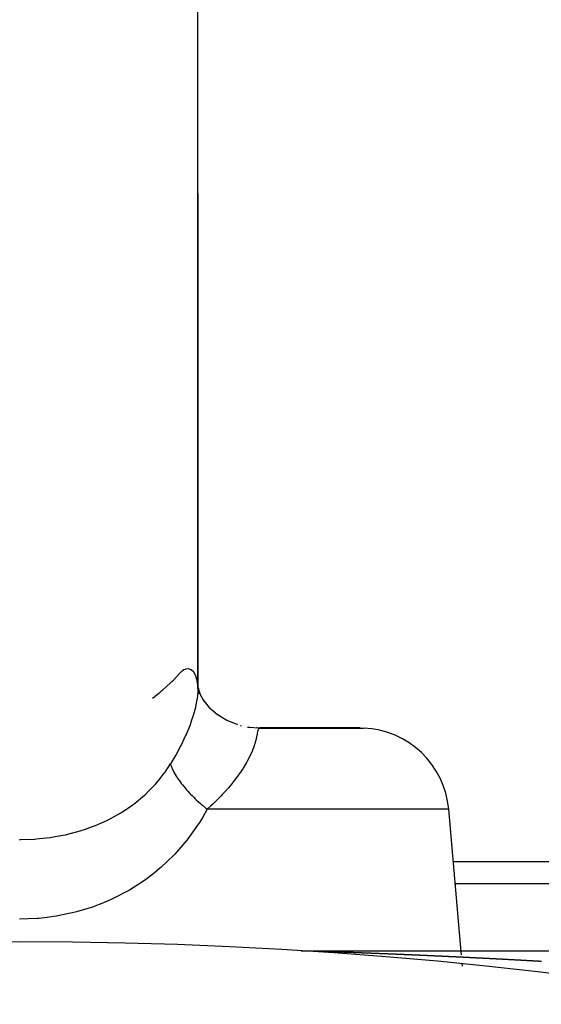
# Model space of a CAD drawing. Extents: x 24 to 1347, y -773 to 283.
# Drawn here: x 1222 to 1234, y -157 to -135 of the extents above; entities that cross this region are included whole.
import ezdxf

# ---------------------------------------------------------------- set-up
doc = ezdxf.new("R2010")
doc.units = 0
doc.linetypes.add('DASHED', pattern=[11.05, 8.7, -2.35])
doc.layers.get('0').update_dxf_attribs({"linetype": 'CONTINUOUS'})
doc.layers.add('NEVIDI', color=4, linetype='DASHED')

msp = doc.modelspace()

# ---------------------------------------------------------------- linework, layer by layer
at = {"color": 2}
for p, q in [((1225.998783, -138.40415), (1225.998783, -124.40415)), ((1225.998783, -138.40415), (1225.998783, -149.473136)), ((1225.998783, -149.519759), (1225.998783, -138.40415)), ((1225.996544, -149.447218), (1225.998783, -149.519759)), ((1225.996665, -149.561927), (1225.997765, -149.563853)), ((1225.996801, -149.490171), (1225.997992, -149.494114)), ((1225.998783, -149.473136), (1226.013156, -149.639503)), ((1226.00164, -149.506199), (1226.046555, -149.654994)), ((1226.001674, -149.506595), (1226.03397, -149.613164)), ((1226.029913, -149.60535), (1226.133284, -149.804433)), ((1226.111954, -149.763316), (1226.248542, -149.936371)), ((1226.248542, -149.936371), (1226.436139, -150.103501)), ((1226.428776, -150.096934), (1226.645974, -150.22939)), ((1226.645974, -150.22939), (1226.889348, -150.327924)), ((1227.115211, -150.383755), (1227.158259, -150.38961)), ((1227.139855, -150.386483), (1227.37446, -150.404064)), ((1227.158259, -150.38961), (1227.180427, -150.392236)), ((1227.317079, -150.40415), (1227.305865, -150.40415)), ((1227.363826, -150.402731), (1227.392465, -150.40415)), ((1227.37446, -150.404064), (1227.392471, -150.40415)), ((1227.387051, -150.404416), (1227.37989, -150.405771)), ((1227.37989, -150.405771), (1229.721721, -150.405772)), ((1227.392466, -150.40415), (1227.389159, -150.40415)), ((1229.641189, -150.40415), (1227.392466, -150.40415)), ((1228.034147, -150.40415), (1229.641189, -150.40415)), ((1231.913311, -155.427196), (1231.633578, -152.229838)), ((1231.913311, -155.427196), (1231.633578, -152.229838)), ((1231.736317, -153.40415), (1314.498783, -153.40415)), ((1314.498783, -153.90415), (1231.780062, -153.90415)), ((1228.320192, -155.40415), (1228.383791, -155.404157)), ((1228.38654, -155.404156), (1228.411309, -155.40415)), ((1228.417693, -155.40415), (1312.182874, -155.40415)), ((1228.417693, -155.40415), (1312.182874, -155.40415)), ((1231.919535, -155.498338), (1231.913381, -155.427994)), ((1231.919535, -155.498338), (1231.913381, -155.427994)), ((1231.936902, -155.696837), (1231.936769, -155.695326)), ((1231.936902, -155.696837), (1231.936769, -155.695326)), ((1231.941897, -155.753934), (1231.936973, -155.697657)), ((1231.941897, -155.753934), (1231.936973, -155.697657))]:
    msp.add_line(p, q, dxfattribs=at)
for centre, radius, start, end in [((1221.998783, -237.40415), 125, 44.770901, 135.228107), ((1229.641189, -152.40415), 2, 5, 87.692308), ((1221.998783, -255.20415), 100, 6.908539, 173.091461)]:
    msp.add_arc(centre, radius, start, end, dxfattribs=at)
at = {"layer": 'NEVIDI', "color": 7, "linetype": 'CONTINUOUS'}
for p, q in [((1225.4488, -149.327296), (1225.594571, -149.174587)), ((1225.631556, -149.138324), (1225.594571, -149.174587)), ((1225.647068, -149.125885), (1225.631556, -149.138324)), ((1225.653425, -149.121229), (1225.647068, -149.125885)), ((1225.6862, -149.101157), (1225.653425, -149.121229)), ((1225.713893, -149.089176), (1225.6862, -149.101157)), ((1225.72039, -149.087018), (1225.713893, -149.089176)), ((1225.780455, -149.07911), (1225.72039, -149.087018)), ((1225.786744, -149.079598), (1225.780455, -149.07911)), ((1225.843643, -149.096947), (1225.786744, -149.079598)), ((1225.849456, -149.100182), (1225.843643, -149.096947)), ((1225.858848, -149.106067), (1225.849456, -149.100182)), ((1225.900192, -149.1434), (1225.858848, -149.106067)), ((1225.905159, -149.149405), (1225.900192, -149.1434)), ((1225.946245, -149.217938), (1225.905159, -149.149405)), ((1225.208732, -149.549519), (1225.378786, -149.395202)), ((1225.378786, -149.395202), (1225.395961, -149.378809)), ((1225.395961, -149.378809), (1225.417182, -149.358323)), ((1225.417182, -149.358323), (1225.4488, -149.327296)), ((1225.950012, -149.226531), (1225.946245, -149.217938)), ((1225.963648, -149.262859), (1225.950012, -149.226531)), ((1225.978821, -149.318155), (1225.963648, -149.262859)), ((1225.981211, -149.329237), (1225.978821, -149.318155)), ((1225.98506, -149.34928), (1225.981211, -149.329237)), ((1225.996239, -149.442601), (1225.98506, -149.34928)), ((1225.049548, -149.682665), (1225.150791, -149.599099)), ((1225.150791, -149.599099), (1225.168127, -149.584409)), ((1225.168127, -149.584409), (1225.190359, -149.565391)), ((1225.190359, -149.565391), (1225.208732, -149.549519)), ((1225.9966, -149.595934), (1225.981209, -149.746415)), ((1225.997382, -149.580473), (1225.9966, -149.595934)), ((1225.998783, -149.519759), (1225.997382, -149.580473)), ((1224.981143, -149.7373), (1225.028971, -149.69919)), ((1225.028971, -149.69919), (1225.038209, -149.691791)), ((1225.038209, -149.691791), (1225.049548, -149.682665)), ((1225.978661, -149.76347), (1225.963658, -149.849224)), ((1225.981209, -149.746415), (1225.978661, -149.76347)), ((1225.9426, -149.9463), (1225.894227, -150.123697)), ((1225.946914, -149.927856), (1225.9426, -149.9463)), ((1225.963658, -149.849224), (1225.946914, -149.927856)), ((1225.858849, -150.232515), (1225.822899, -150.33234)), ((1225.888145, -150.143345), (1225.858849, -150.232515)), ((1225.894227, -150.123697), (1225.888145, -150.143345)), ((1225.815049, -150.353025), (1225.733815, -150.549839)), ((1225.822899, -150.33234), (1225.815049, -150.353025)), ((1226.949151, -150.351667), (1226.968341, -150.355265)), ((1227.338298, -150.490757), (1227.3322, -150.524088)), ((1227.341694, -150.473789), (1227.338298, -150.490757)), ((1227.342686, -150.469215), (1227.341694, -150.473789)), ((1227.352995, -150.433969), (1227.342686, -150.469215)), ((1227.353731, -150.432247), (1227.352995, -150.433969)), ((1227.354279, -150.431022), (1227.353731, -150.432247)), ((1227.369323, -150.410903), (1227.354279, -150.431022)), ((1227.371317, -150.409557), (1227.369323, -150.410903)), ((1227.37989, -150.405771), (1227.371317, -150.409557)), ((1225.686235, -150.653985), (1225.628603, -150.772121)), ((1225.724348, -150.571111), (1225.686235, -150.653985)), ((1225.733815, -150.549839), (1225.724348, -150.571111)), ((1227.294009, -150.699567), (1227.27901, -150.751653)), ((1227.295892, -150.692547), (1227.294009, -150.699567)), ((1227.29832, -150.683309), (1227.295892, -150.692547)), ((1227.316978, -150.603558), (1227.29832, -150.683309)), ((1227.318614, -150.595672), (1227.316978, -150.603558)), ((1227.321697, -150.580359), (1227.318614, -150.595672)), ((1227.331085, -150.530272), (1227.321697, -150.580359)), ((1227.3322, -150.524088), (1227.331085, -150.530272)), ((1225.617588, -150.793848), (1225.507483, -150.998857)), ((1225.628603, -150.772121), (1225.617588, -150.793848)), ((1227.222092, -150.910836), (1227.17444, -151.018701)), ((1227.226842, -150.899105), (1227.222092, -150.910836)), ((1227.247074, -150.846486), (1227.226842, -150.899105)), ((1227.265099, -150.795145), (1227.247074, -150.846486)), ((1227.268562, -150.784676), (1227.265099, -150.795145)), ((1227.27901, -150.751653), (1227.268562, -150.784676)), ((1225.448849, -151.10048), (1225.383132, -151.209303)), ((1225.494985, -151.020909), (1225.448849, -151.10048)), ((1225.507483, -150.998857), (1225.494985, -151.020909)), ((1227.100093, -151.162739), (1227.092476, -151.176318)), ((1227.1647, -151.038978), (1227.100093, -151.162739)), ((1227.170904, -151.02612), (1227.1647, -151.038978)), ((1227.17444, -151.018701), (1227.170904, -151.02612)), ((1225.243675, -151.41714), (1225.260574, -151.39369)), ((1225.260574, -151.39369), (1225.383133, -151.209301)), ((1225.383133, -151.209301), (1225.385254, -151.217235)), ((1225.385254, -151.217235), (1225.40545, -151.279027)), ((1225.40545, -151.279027), (1225.411776, -151.295319)), ((1225.411776, -151.295319), (1225.416852, -151.307727)), ((1225.416852, -151.307727), (1225.419309, -151.313551)), ((1225.419309, -151.313551), (1225.457697, -151.393782)), ((1225.457697, -151.393782), (1225.459962, -151.398049)), ((1227.00513, -151.320846), (1226.933478, -151.427494)), ((1227.014224, -151.30663), (1227.00513, -151.320846)), ((1227.071139, -151.213427), (1227.014224, -151.30663)), ((1227.092476, -151.176318), (1227.071139, -151.213427)), ((1225.051504, -151.656841), (1225.150991, -151.538523)), ((1225.150991, -151.538523), (1225.243675, -151.41714)), ((1225.459962, -151.398049), (1225.470651, -151.417678)), ((1225.470651, -151.417678), (1225.474692, -151.424897)), ((1225.474692, -151.424897), (1225.525025, -151.507668)), ((1225.525025, -151.507668), (1225.531301, -151.517248)), ((1225.531301, -151.517248), (1225.538763, -151.528467)), ((1225.538763, -151.528467), (1225.553665, -151.550355)), ((1225.553665, -151.550355), (1225.606237, -151.622976)), ((1226.794115, -151.613721), (1226.781696, -151.629239)), ((1226.90169, -151.472163), (1226.794115, -151.613721)), ((1226.912471, -151.457176), (1226.90169, -151.472163)), ((1226.933478, -151.427494), (1226.912471, -151.457176)), ((1224.819029, -151.894822), (1224.885873, -151.831233)), ((1224.885873, -151.831233), (1225.032343, -151.67837)), ((1225.032343, -151.67837), (1225.051504, -151.656841)), ((1225.606237, -151.622976), (1225.622864, -151.644706)), ((1225.622864, -151.644706), (1225.625265, -151.647801)), ((1225.625265, -151.647801), (1225.652678, -151.682438)), ((1225.652678, -151.682438), (1225.702842, -151.742873)), ((1225.702842, -151.742873), (1225.722111, -151.76521)), ((1225.722111, -151.76521), (1225.738318, -151.783662)), ((1225.738318, -151.783662), (1225.770482, -151.819446)), ((1225.770482, -151.819446), (1225.813679, -151.865923)), ((1226.646032, -151.789741), (1226.545651, -151.899496)), ((1226.659855, -151.774074), (1226.646032, -151.789741)), ((1226.685442, -151.744688), (1226.659855, -151.774074)), ((1226.758821, -151.657428), (1226.685442, -151.744688)), ((1226.781696, -151.629239), (1226.758821, -151.657428)), ((1224.566465, -152.106338), (1224.79742, -151.914633)), ((1224.79742, -151.914633), (1224.798135, -151.913984)), ((1224.798135, -151.913984), (1224.819029, -151.894822)), ((1225.813679, -151.865923), (1225.835441, -151.888715)), ((1225.835441, -151.888715), (1225.869084, -151.9232)), ((1225.869084, -151.9232), (1225.905526, -151.959603)), ((1225.905526, -151.959603), (1225.937725, -151.991008)), ((1225.937725, -151.991008), (1225.961781, -152.014037)), ((1225.961781, -152.014037), (1226.015796, -152.064492)), ((1226.496616, -151.950771), (1226.349316, -152.096893)), ((1226.511653, -151.935199), (1226.496616, -151.950771)), ((1226.545651, -151.899496), (1226.511653, -151.935199)), ((1224.293789, -152.293284), (1224.394844, -152.228345)), ((1224.394844, -152.228345), (1224.543786, -152.123375)), ((1224.543786, -152.123375), (1224.566465, -152.106338)), ((1226.015796, -152.064492), (1226.056092, -152.101086)), ((1226.056092, -152.101086), (1226.073669, -152.116785)), ((1226.073669, -152.116785), (1226.099701, -152.139755)), ((1226.099701, -152.139755), (1226.176497, -152.20568)), ((1226.205413, -152.229838), (1226.107515, -152.402482)), ((1226.176497, -152.20568), (1226.205416, -152.229833)), ((1226.293236, -152.149755), (1226.205413, -152.229838)), ((1231.633578, -152.229838), (1226.205413, -152.229838)), ((1226.332704, -152.112699), (1226.293236, -152.149755)), ((1226.349316, -152.096893), (1226.332704, -152.112699)), ((1223.69687, -152.593105), (1223.950318, -152.481559)), ((1223.950318, -152.481559), (1223.976071, -152.469011)), ((1223.976071, -152.469011), (1224.001859, -152.456208)), ((1224.001859, -152.456208), (1224.269387, -152.30826)), ((1224.269387, -152.30826), (1224.293789, -152.293284)), ((1226.107515, -152.402482), (1226.033969, -152.522539)), ((1223.051586, -152.792741), (1223.352308, -152.713464)), ((1223.352308, -152.713464), (1223.380114, -152.70497)), ((1223.380114, -152.70497), (1223.47125, -152.675676)), ((1223.47125, -152.675676), (1223.670091, -152.603691)), ((1223.670091, -152.603691), (1223.69687, -152.593105)), ((1226.012691, -152.555883), (1225.773044, -152.894776)), ((1226.033969, -152.522539), (1226.012691, -152.555883)), ((1221.994319, -152.909136), (1221.998783, -152.909137)), ((1221.998783, -152.909137), (1222.02389, -152.909077)), ((1222.02389, -152.909077), (1222.339629, -152.897231)), ((1222.339629, -152.897231), (1222.369487, -152.895042)), ((1222.369487, -152.895042), (1222.445001, -152.888676)), ((1222.445001, -152.888676), (1222.683751, -152.86059)), ((1222.683751, -152.86059), (1222.713159, -152.856281)), ((1222.713159, -152.856281), (1222.966466, -152.811189)), ((1222.966466, -152.811189), (1223.022752, -152.799181)), ((1223.022752, -152.799181), (1223.051586, -152.792741)), ((1225.749052, -152.925457), (1225.483699, -153.233137)), ((1225.773044, -152.894776), (1225.749052, -152.925457)), ((1225.457492, -153.260699), (1225.168501, -153.536615)), ((1225.483699, -153.233137), (1225.457492, -153.260699)), ((1225.140232, -153.561098), (1225.014908, -153.664879)), ((1225.168501, -153.536615), (1225.140232, -153.561098)), ((1224.827877, -153.806413), (1224.797153, -153.82825)), ((1225.014908, -153.664879), (1224.827877, -153.806413)), ((1224.463467, -154.042349), (1224.431253, -154.06094)), ((1224.797153, -153.82825), (1224.463467, -154.042349)), ((1224.0495, -154.256536), (1223.838883, -154.34638)), ((1224.082618, -154.24128), (1224.0495, -154.256536)), ((1224.431253, -154.06094), (1224.082618, -154.24128)), ((1223.652422, -154.416071), (1223.275934, -154.531117)), ((1223.686836, -154.403873), (1223.652422, -154.416071)), ((1223.838883, -154.34638), (1223.686836, -154.403873)), ((1222.386232, -154.680118), (1221.993378, -154.695037)), ((1222.423898, -154.677084), (1222.386232, -154.680118)), ((1222.617179, -154.657052), (1222.423898, -154.677084)), ((1222.815955, -154.628625), (1222.617179, -154.657052)), ((1222.853253, -154.622395), (1222.815955, -154.628625)), ((1223.239639, -154.540488), (1222.853253, -154.622395)), ((1223.275934, -154.531117), (1223.239639, -154.540488)), ((1228.414546, -155.404155), (1228.414749, -155.404161)), ((1228.414749, -155.404161), (1228.414958, -155.404168)), ((1228.414958, -155.404168), (1228.415034, -155.40417)), ((1228.415034, -155.40417), (1228.4154, -155.404182)), ((1228.4154, -155.404182), (1228.415439, -155.404183)), ((1228.415439, -155.404183), (1228.415848, -155.404196)), ((1228.415848, -155.404196), (1228.416377, -155.404212)), ((1228.416377, -155.404212), (1228.416404, -155.404213)), ((1228.416404, -155.404213), (1228.41724, -155.404239)), ((1228.41724, -155.404239), (1228.417677, -155.404253)), ((1228.417677, -155.404253), (1228.418449, -155.404277)), ((1228.418449, -155.404277), (1228.41875, -155.404286)), ((1228.41875, -155.404286), (1228.419919, -155.404323)), ((1228.419919, -155.404323), (1228.42024, -155.404333)), ((1228.42024, -155.404333), (1228.42126, -155.404365)), ((1228.42126, -155.404365), (1228.421952, -155.404386)), ((1228.421952, -155.404386), (1228.423488, -155.404434)), ((1228.423488, -155.404434), (1228.423546, -155.404436)), ((1228.423546, -155.404436), (1228.42481, -155.404476)), ((1228.42481, -155.404476), (1228.426023, -155.404513)), ((1228.426023, -155.404513), (1228.426155, -155.404517)), ((1228.426155, -155.404517), (1228.427579, -155.404562)), ((1228.427579, -155.404562), (1228.427859, -155.404571)), ((1228.427859, -155.404571), (1228.429082, -155.404609)), ((1228.429082, -155.404609), (1228.430664, -155.404658)), ((1228.430664, -155.404658), (1228.430886, -155.404665)), ((1228.430886, -155.404665), (1228.433027, -155.404732)), ((1228.433027, -155.404732), (1228.434063, -155.404765)), ((1228.434063, -155.404765), (1228.435876, -155.404821)), ((1228.435876, -155.404821), (1228.436469, -155.40484)), ((1228.436469, -155.40484), (1228.438829, -155.404914)), ((1228.438829, -155.404914), (1228.439732, -155.404942)), ((1228.439732, -155.404942), (1228.441774, -155.405006)), ((1228.441774, -155.405006), (1228.442728, -155.405036)), ((1228.442728, -155.405036), (1228.445382, -155.40512)), ((1228.445382, -155.40512), (1228.446089, -155.405142)), ((1228.446089, -155.405142), (1228.448362, -155.405213)), ((1228.448362, -155.405213), (1228.449578, -155.405251)), ((1228.449578, -155.405251), (1228.452581, -155.405346)), ((1228.452581, -155.405346), (1228.453139, -155.405364)), ((1228.453139, -155.405364), (1228.455643, -155.405442)), ((1228.455643, -155.405442), (1228.457092, -155.405488)), ((1228.457092, -155.405488), (1228.460296, -155.405589)), ((1228.460296, -155.405589), (1228.46088, -155.405608)), ((1228.46088, -155.405608), (1228.463612, -155.405694)), ((1228.463612, -155.405694), (1228.465191, -155.405744)), ((1228.465191, -155.405744), (1228.468577, -155.405851)), ((1228.468577, -155.405851), (1228.469305, -155.405874)), ((1228.469305, -155.405874), (1228.472266, -155.405967)), ((1228.472266, -155.405967), (1228.473774, -155.406015)), ((1228.473774, -155.406015), (1228.477458, -155.406131)), ((1228.477458, -155.406131), (1228.478413, -155.406161)), ((1228.478413, -155.406161), (1228.481599, -155.406262)), ((1228.481599, -155.406262), (1228.482894, -155.406303)), ((1228.482894, -155.406303), (1228.486796, -155.406426)), ((1228.486796, -155.406426), (1228.488194, -155.40647)), ((1228.488194, -155.40647), (1228.491604, -155.406578)), ((1228.491604, -155.406578), (1228.492571, -155.406609)), ((1228.492571, -155.406609), (1228.496643, -155.406737)), ((1228.498644, -155.406801), (1228.502275, -155.406915)), ((1228.502275, -155.406915), (1228.502569, -155.406925)), ((1228.502569, -155.406925), (1228.506881, -155.407061)), ((1228.506881, -155.407061), (1228.513147, -155.407259)), ((1228.513147, -155.407259), (1228.517537, -155.407398)), ((1228.517537, -155.407398), (1228.524113, -155.407607)), ((1228.524113, -155.407607), (1228.528583, -155.407749)), ((1228.528583, -155.407749), (1228.529698, -155.407784)), ((1228.529698, -155.407784), (1228.533881, -155.407917)), ((1228.533881, -155.407917), (1228.535344, -155.407963)), ((1228.535344, -155.407963), (1228.539946, -155.40811)), ((1228.539946, -155.40811), (1228.546822, -155.408329)), ((1228.546822, -155.408329), (1228.551612, -155.408482)), ((1228.551612, -155.408482), (1228.558652, -155.408707)), ((1228.558652, -155.408707), (1228.563614, -155.408866)), ((1228.563614, -155.408866), (1228.564996, -155.40891)), ((1228.564996, -155.40891), (1228.569703, -155.409061)), ((1228.569703, -155.409061), (1228.570758, -155.409095)), ((1228.570758, -155.409095), (1228.575902, -155.40926)), ((1228.575902, -155.40926), (1228.583159, -155.409493)), ((1228.583159, -155.409493), (1228.588289, -155.409658)), ((1228.588289, -155.409658), (1228.589181, -155.409687)), ((1228.589181, -155.409687), (1228.594211, -155.409849)), ((1228.594211, -155.409849), (1228.59566, -155.409896)), ((1228.59566, -155.409896), (1228.601021, -155.410068)), ((1228.601021, -155.410068), (1228.608571, -155.410312)), ((1228.608571, -155.410312), (1228.614038, -155.410488)), ((1228.614038, -155.410488), (1228.614988, -155.410519)), ((1228.614988, -155.410519), (1228.620344, -155.410692)), ((1228.620344, -155.410692), (1228.621646, -155.410734)), ((1228.621646, -155.410734), (1228.627128, -155.410911)), ((1228.627128, -155.410911), (1228.63487, -155.411161)), ((1228.642393, -155.411404), (1228.648057, -155.411587)), ((1228.648057, -155.411587), (1228.648253, -155.411593)), ((1228.648253, -155.411593), (1228.653978, -155.411779)), ((1228.653978, -155.411779), (1228.661888, -155.412035)), ((1228.661888, -155.412035), (1228.667552, -155.412218)), ((1228.667552, -155.412218), (1228.675646, -155.41248)), ((1228.675646, -155.41248), (1228.681431, -155.412668)), ((1228.681431, -155.412668), (1228.683237, -155.412727)), ((1228.683237, -155.412727), (1228.68929, -155.412923)), ((1228.68929, -155.412923), (1228.689493, -155.41293)), ((1228.717688, -155.413848), (1228.723417, -155.414035)), ((1228.723417, -155.414035), (1228.731882, -155.414312)), ((1228.731882, -155.414312), (1228.737715, -155.414503)), ((1228.737715, -155.414503), (1228.739599, -155.414565)), ((1228.739599, -155.414565), (1228.746121, -155.414778)), ((1228.746121, -155.414778), (1228.746325, -155.414785)), ((1228.746325, -155.414785), (1228.752075, -155.414974)), ((1228.752075, -155.414974), (1228.752693, -155.414994)), ((1228.752693, -155.414994), (1228.759317, -155.415212)), ((1228.759317, -155.415212), (1228.760729, -155.415259)), ((1228.775173, -155.415735), (1228.781191, -155.415934)), ((1228.781191, -155.415934), (1228.789848, -155.416221)), ((1228.789848, -155.416221), (1228.795777, -155.416417)), ((1228.795777, -155.416417), (1228.804538, -155.416708)), ((1228.804538, -155.416708), (1228.810688, -155.416913)), ((1228.810688, -155.416913), (1228.819288, -155.417199)), ((1228.834169, -155.417695), (1228.840454, -155.417905)), ((1228.840454, -155.417905), (1228.849253, -155.418199)), ((1228.849253, -155.418199), (1228.855419, -155.418405)), ((1228.855419, -155.418405), (1228.864319, -155.418703)), ((1228.864319, -155.418703), (1228.870576, -155.418913)), ((1228.870576, -155.418913), (1228.879355, -155.419208)), ((1228.879355, -155.419208), (1228.885729, -155.419422)), ((1228.885729, -155.419422), (1228.886831, -155.419459)), ((1228.886831, -155.419459), (1228.894353, -155.419712)), ((1228.894353, -155.419712), (1228.894568, -155.419719)), ((1228.894568, -155.419719), (1228.901025, -155.419936)), ((1228.901025, -155.419936), (1228.901918, -155.419966)), ((1228.901918, -155.419966), (1228.909527, -155.420222)), ((1228.909527, -155.420222), (1228.909745, -155.42023)), ((1228.909745, -155.42023), (1228.916277, -155.42045)), ((1228.916277, -155.42045), (1228.91718, -155.42048)), ((1228.91718, -155.42048), (1228.924876, -155.42074)), ((1228.924876, -155.42074), (1228.925097, -155.420747)), ((1228.925097, -155.420747), (1228.931507, -155.420964)), ((1228.931507, -155.420964), (1228.932615, -155.421001)), ((1228.932615, -155.421001), (1228.940396, -155.421264)), ((1228.940396, -155.421264), (1228.940613, -155.421271)), ((1228.940613, -155.421271), (1228.947099, -155.42149)), ((1228.947099, -155.42149), (1228.956085, -155.421794)), ((1228.956085, -155.421794), (1228.962451, -155.42201)), ((1228.962451, -155.42201), (1228.971497, -155.422317)), ((1228.971497, -155.422317), (1228.978099, -155.422541)), ((1228.978099, -155.422541), (1228.987063, -155.422845)), ((1228.987063, -155.422845), (1228.993556, -155.423066)), ((1228.993556, -155.423066), (1229.00278, -155.42338)), ((1229.00278, -155.42338), (1229.009335, -155.423603)), ((1229.009335, -155.423603), (1229.018473, -155.423915)), ((1229.018473, -155.423915), (1229.025032, -155.424138)), ((1229.025032, -155.424138), (1229.03427, -155.424454)), ((1229.03427, -155.424454), (1229.040762, -155.424676)), ((1229.040762, -155.424676), (1229.04998, -155.424992)), ((1229.04998, -155.424992), (1229.056527, -155.425216)), ((1229.056527, -155.425216), (1229.065821, -155.425535)), ((1229.065821, -155.425535), (1229.072422, -155.425762)), ((1229.072422, -155.425762), (1229.081712, -155.426081)), ((1229.081712, -155.426081), (1229.088212, -155.426305)), ((1229.088212, -155.426305), (1229.097601, -155.426629)), ((1229.097601, -155.426629), (1229.104117, -155.426853)), ((1229.104117, -155.426853), (1229.10435, -155.426862)), ((1229.10435, -155.426862), (1229.112928, -155.427158)), ((1229.112928, -155.427158), (1229.113607, -155.427181)), ((1229.113607, -155.427181), (1229.120137, -155.427407)), ((1229.120137, -155.427407), (1229.129498, -155.427732)), ((1229.129498, -155.427732), (1229.136114, -155.427961)), ((1229.136114, -155.427961), (1229.137028, -155.427993)), ((1229.137028, -155.427993), (1229.145499, -155.428287)), ((1229.15216, -155.428519), (1229.161608, -155.428848)), ((1229.161608, -155.428848), (1229.168163, -155.429076)), ((1229.168163, -155.429076), (1229.177722, -155.42941)), ((1229.177722, -155.42941), (1229.184338, -155.429641)), ((1229.184338, -155.429641), (1229.193849, -155.429974)), ((1229.193849, -155.429974), (1229.200466, -155.430206)), ((1229.200466, -155.430206), (1229.209861, -155.430536)), ((1229.209861, -155.430536), (1229.216509, -155.43077)), ((1229.216509, -155.43077), (1229.226177, -155.43111)), ((1229.226177, -155.43111), (1229.232784, -155.431343)), ((1229.232784, -155.431343), (1229.242372, -155.431681)), ((1229.242372, -155.431681), (1229.248969, -155.431914)), ((1229.248969, -155.431914), (1229.258558, -155.432253)), ((1229.258558, -155.432253), (1229.265205, -155.432489)), ((1229.265205, -155.432489), (1229.274813, -155.43283)), ((1229.274813, -155.43283), (1229.281392, -155.433063)), ((1229.281392, -155.433063), (1229.291053, -155.433407)), ((1229.291053, -155.433407), (1229.297668, -155.433642)), ((1229.297668, -155.433642), (1229.307435, -155.43399)), ((1229.307435, -155.43399), (1229.314033, -155.434225)), ((1229.314033, -155.434225), (1229.323674, -155.43457)), ((1229.323674, -155.43457), (1229.330486, -155.434813)), ((1229.330486, -155.434813), (1229.339998, -155.435154)), ((1229.339998, -155.435154), (1229.346786, -155.435397)), ((1229.346786, -155.435397), (1229.356407, -155.435742)), ((1229.356407, -155.435742), (1229.36323, -155.435988)), ((1229.36323, -155.435988), (1229.3729, -155.436335)), ((1229.3729, -155.436335), (1229.379635, -155.436578)), ((1229.379635, -155.436578), (1229.389238, -155.436924)), ((1229.389238, -155.436924), (1229.396128, -155.437173)), ((1229.396128, -155.437173), (1229.405655, -155.437517)), ((1229.405655, -155.437517), (1229.412578, -155.437767)), ((1229.412578, -155.437767), (1229.422162, -155.438114)), ((1229.422162, -155.438114), (1229.429106, -155.438366)), ((1229.429106, -155.438366), (1229.438723, -155.438714)), ((1229.438723, -155.438714), (1229.445471, -155.438959)), ((1229.445471, -155.438959), (1229.455279, -155.439316)), ((1229.455279, -155.439316), (1229.462127, -155.439565)), ((1229.462127, -155.439565), (1229.471809, -155.439918)), ((1229.471809, -155.439918), (1229.478653, -155.440167)), ((1229.478653, -155.440167), (1229.488219, -155.440516)), ((1229.488219, -155.440516), (1229.495128, -155.440768)), ((1229.495128, -155.440768), (1229.504802, -155.441122)), ((1229.504802, -155.441122), (1229.511656, -155.441373)), ((1229.511656, -155.441373), (1229.521403, -155.44173)), ((1229.521403, -155.44173), (1229.528403, -155.441987)), ((1229.528403, -155.441987), (1229.538037, -155.44234)), ((1229.538037, -155.44234), (1229.5449, -155.442593)), ((1229.5449, -155.442593), (1229.554572, -155.442948)), ((1229.554572, -155.442948), (1229.561479, -155.443203)), ((1229.561479, -155.443203), (1229.571374, -155.443567)), ((1229.571374, -155.443567), (1229.578225, -155.44382)), ((1229.578225, -155.44382), (1229.588002, -155.444181)), ((1229.588002, -155.444181), (1229.594805, -155.444433)), ((1229.594805, -155.444433), (1229.604693, -155.444799)), ((1229.604693, -155.444799), (1229.611439, -155.445049)), ((1229.611439, -155.445049), (1229.621205, -155.445411)), ((1229.621205, -155.445411), (1229.628162, -155.445669)), ((1229.628162, -155.445669), (1229.638015, -155.446035)), ((1229.638015, -155.446035), (1229.644997, -155.446295)), ((1229.644997, -155.446295), (1229.654643, -155.446654)), ((1229.654643, -155.446654), (1229.661649, -155.446915)), ((1229.661649, -155.446915), (1229.671531, -155.447284)), ((1229.671531, -155.447284), (1229.678349, -155.447538)), ((1229.678349, -155.447538), (1229.688118, -155.447904)), ((1229.688118, -155.447904), (1229.695119, -155.448166)), ((1229.695119, -155.448166), (1229.704996, -155.448536)), ((1229.704996, -155.448536), (1229.711906, -155.448795)), ((1229.711906, -155.448795), (1229.721689, -155.449162)), ((1229.721689, -155.449162), (1229.728552, -155.44942)), ((1229.728552, -155.44942), (1229.738434, -155.449792)), ((1229.738434, -155.449792), (1229.745386, -155.450054)), ((1229.745386, -155.450054), (1229.75523, -155.450425)), ((1229.75523, -155.450425), (1229.762203, -155.450688)), ((1229.762203, -155.450688), (1229.772076, -155.451061)), ((1229.772076, -155.451061), (1229.778978, -155.451322)), ((1229.778978, -155.451322), (1229.788836, -155.451696)), ((1229.788836, -155.451696), (1229.795746, -155.451958)), ((1229.795746, -155.451958), (1229.805677, -155.452335)), ((1229.805677, -155.452335), (1229.812668, -155.4526)), ((1229.812668, -155.4526), (1229.822478, -155.452973)), ((1229.822478, -155.452973), (1229.829482, -155.45324)), ((1229.829482, -155.45324), (1229.83937, -155.453617)), ((1229.83937, -155.453617), (1229.846299, -155.453881)), ((1229.846299, -155.453881), (1229.856308, -155.454263)), ((1229.856308, -155.454263), (1229.86316, -155.454525)), ((1229.86316, -155.454525), (1229.873053, -155.454904)), ((1229.873053, -155.454904), (1229.88007, -155.455173)), ((1229.88007, -155.455173), (1229.889892, -155.45555)), ((1229.889892, -155.45555), (1229.896776, -155.455814)), ((1229.896776, -155.455814), (1229.906914, -155.456204)), ((1229.906914, -155.456204), (1229.913771, -155.456468)), ((1229.913771, -155.456468), (1229.923789, -155.456854)), ((1229.923789, -155.456854), (1229.930562, -155.457115)), ((1229.930562, -155.457115), (1229.940706, -155.457507)), ((1229.940706, -155.457507), (1229.947484, -155.457769)), ((1229.947484, -155.457769), (1229.957664, -155.458163)), ((1229.957664, -155.458163), (1229.964458, -155.458426)), ((1229.964458, -155.458426), (1229.974419, -155.458813)), ((1229.974419, -155.458813), (1229.981419, -155.459085)), ((1229.981419, -155.459085), (1229.991457, -155.459475)), ((1229.991457, -155.459475), (1229.998283, -155.459741)), ((1229.998283, -155.459741), (1230.008452, -155.460137)), ((1230.008452, -155.460137), (1230.015372, -155.460407)), ((1230.015372, -155.460407), (1230.025404, -155.460799)), ((1230.025404, -155.460799), (1230.032261, -155.461067)), ((1230.032261, -155.461067), (1230.042313, -155.461461)), ((1230.042313, -155.461461), (1230.049185, -155.46173)), ((1230.049185, -155.46173), (1230.059247, -155.462125)), ((1230.059247, -155.462125), (1230.066141, -155.462396)), ((1230.066141, -155.462396), (1230.07624, -155.462793)), ((1230.07624, -155.462793), (1230.083142, -155.463065)), ((1230.083142, -155.463065), (1230.093215, -155.463462)), ((1230.093215, -155.463462), (1230.100165, -155.463737)), ((1230.100165, -155.463737), (1230.110313, -155.464137)), ((1230.110313, -155.464137), (1230.117244, -155.464412)), ((1230.117244, -155.464412), (1230.127326, -155.464811)), ((1230.127326, -155.464811), (1230.134117, -155.46508)), ((1230.134117, -155.46508), (1230.144313, -155.465485)), ((1230.144313, -155.465485), (1230.151239, -155.46576)), ((1230.151239, -155.46576), (1230.161335, -155.466162)), ((1230.161335, -155.466162), (1230.168164, -155.466433)), ((1230.168164, -155.466433), (1230.17839, -155.466841)), ((1230.17839, -155.466841), (1230.185221, -155.467114)), ((1230.185221, -155.467114), (1230.195351, -155.467518)), ((1230.195351, -155.467518), (1230.202322, -155.467797)), ((1230.202322, -155.467797), (1230.212354, -155.468199)), ((1230.212354, -155.468199), (1230.219379, -155.468481)), ((1230.219379, -155.468481), (1230.229507, -155.468887)), ((1230.229507, -155.468887), (1230.236377, -155.469163)), ((1230.236377, -155.469163), (1230.246446, -155.469568)), ((1230.246446, -155.469568), (1230.253514, -155.469853)), ((1230.253514, -155.469853), (1230.263662, -155.470261)), ((1230.263662, -155.470261), (1230.270557, -155.47054)), ((1230.270557, -155.47054), (1230.280662, -155.470948)), ((1230.280662, -155.470948), (1230.28757, -155.471227)), ((1230.28757, -155.471227), (1230.297747, -155.471639)), ((1230.297747, -155.471639), (1230.304613, -155.471917)), ((1230.304613, -155.471917), (1230.314755, -155.472329)), ((1230.314755, -155.472329), (1230.321686, -155.47261)), ((1230.321686, -155.47261), (1230.331883, -155.473025)), ((1230.331883, -155.473025), (1230.338789, -155.473306)), ((1230.338789, -155.473306), (1230.348965, -155.47372)), ((1230.348965, -155.47372), (1230.355921, -155.474004)), ((1230.355921, -155.474004), (1230.366136, -155.474421)), ((1230.366136, -155.474421), (1230.373082, -155.474705)), ((1230.373082, -155.474705), (1230.383185, -155.475118)), ((1230.383185, -155.475118), (1230.390273, -155.475408)), ((1230.390273, -155.475408), (1230.400261, -155.475817)), ((1230.400261, -155.475817), (1230.407343, -155.476108)), ((1230.407343, -155.476108), (1230.417365, -155.47652)), ((1230.417365, -155.47652), (1230.424486, -155.476812)), ((1230.424486, -155.476812), (1230.434497, -155.477224)), ((1230.434497, -155.477224), (1230.441602, -155.477517)), ((1230.441602, -155.477517), (1230.451656, -155.477932)), ((1230.451656, -155.477932), (1230.458772, -155.478226)), ((1230.458772, -155.478226), (1230.468842, -155.478642)), ((1230.468842, -155.478642), (1230.475884, -155.478933)), ((1230.475884, -155.478933), (1230.486054, -155.479354)), ((1230.486054, -155.479354), (1230.492991, -155.479642)), ((1230.492991, -155.479642), (1230.503047, -155.480059)), ((1230.503047, -155.480059), (1230.510196, -155.480356)), ((1230.510196, -155.480356), (1230.520312, -155.480776)), ((1230.520312, -155.480776), (1230.527274, -155.481066)), ((1230.527274, -155.481066), (1230.537355, -155.481486)), ((1230.537355, -155.481486), (1230.544526, -155.481785)), ((1230.544526, -155.481785), (1230.554524, -155.482202)), ((1230.554524, -155.482202), (1230.561605, -155.482498)), ((1230.561605, -155.482498), (1230.571738, -155.482922)), ((1230.571738, -155.482922), (1230.578948, -155.483223)), ((1230.578948, -155.483223), (1230.588882, -155.48364)), ((1230.588882, -155.48364), (1230.596083, -155.483942)), ((1230.596083, -155.483942), (1230.606023, -155.484359)), ((1230.606023, -155.484359), (1230.613235, -155.484662)), ((1230.613235, -155.484662), (1230.623284, -155.485084)), ((1230.623284, -155.485084), (1230.63041, -155.485384)), ((1230.63041, -155.485384), (1230.640378, -155.485804)), ((1230.640378, -155.485804), (1230.64761, -155.486109)), ((1230.64761, -155.486109), (1230.657687, -155.486535)), ((1230.657687, -155.486535), (1230.664833, -155.486837)), ((1230.664833, -155.486837), (1230.674801, -155.487258)), ((1230.674801, -155.487258), (1230.681898, -155.487559)), ((1230.681898, -155.487559), (1230.692088, -155.487991)), ((1230.692088, -155.487991), (1230.699098, -155.488288)), ((1230.699098, -155.488288), (1230.709344, -155.488723)), ((1230.709344, -155.488723), (1230.716382, -155.489022)), ((1230.716382, -155.489022), (1230.726528, -155.489454)), ((1230.726528, -155.489454), (1230.733653, -155.489757)), ((1230.733653, -155.489757), (1230.743733, -155.490187)), ((1230.743733, -155.490187), (1230.750786, -155.490487)), ((1230.750786, -155.490487), (1230.760961, -155.490922)), ((1230.760961, -155.490922), (1230.768105, -155.491227)), ((1230.768105, -155.491227), (1230.778212, -155.49166)), ((1230.778212, -155.49166), (1230.785278, -155.491962)), ((1230.785278, -155.491962), (1230.79535, -155.492394)), ((1230.79535, -155.492394), (1230.802436, -155.492698)), ((1230.802436, -155.492698), (1230.81253, -155.493131)), ((1230.81253, -155.493131), (1230.819701, -155.493439)), ((1230.819701, -155.493439), (1230.829845, -155.493876)), ((1230.829845, -155.493876), (1230.837024, -155.494185)), ((1230.837024, -155.494185), (1230.847181, -155.494623)), ((1230.847181, -155.494623), (1230.854121, -155.494922)), ((1230.854121, -155.494922), (1230.86429, -155.495361)), ((1230.86429, -155.495361), (1230.871487, -155.495672)), ((1230.871487, -155.495672), (1230.881668, -155.496113)), ((1230.881668, -155.496113), (1230.888625, -155.496414)), ((1230.888625, -155.496414), (1230.898817, -155.496856)), ((1230.898817, -155.496856), (1230.906032, -155.497169)), ((1230.906032, -155.497169), (1230.916013, -155.497602)), ((1230.916013, -155.497602), (1230.923209, -155.497915)), ((1230.923209, -155.497915), (1230.933332, -155.498356)), ((1230.933332, -155.498356), (1230.940412, -155.498664)), ((1230.940412, -155.498664), (1230.950635, -155.49911)), ((1230.950635, -155.49911), (1230.952382, -155.499186)), ((1230.952382, -155.499186), (1230.957738, -155.499419)), ((1230.957738, -155.499419), (1230.967863, -155.499862)), ((1230.967863, -155.499862), (1230.97511, -155.500178)), ((1230.97511, -155.500178), (1230.985163, -155.500618)), ((1230.985163, -155.500618), (1230.992365, -155.500934)), ((1230.992365, -155.500934), (1231.002377, -155.501373)), ((1231.002377, -155.501373), (1231.00964, -155.501691)), ((1231.00964, -155.501691), (1231.01973, -155.502134)), ((1231.01973, -155.502134), (1231.026933, -155.502451)), ((1231.026933, -155.502451), (1231.036966, -155.502892)), ((1231.036966, -155.502892), (1231.044057, -155.503205)), ((1231.044057, -155.503205), (1231.054372, -155.503659)), ((1231.054372, -155.503659), (1231.061322, -155.503966)), ((1231.061322, -155.503966), (1231.071597, -155.50442)), ((1231.071597, -155.50442), (1231.07866, -155.504732)), ((1231.07866, -155.504732), (1231.088839, -155.505182)), ((1231.088839, -155.505182), (1231.096035, -155.505501)), ((1231.096035, -155.505501), (1231.106099, -155.505947)), ((1231.106099, -155.505947), (1231.113255, -155.506265)), ((1231.113255, -155.506265), (1231.123377, -155.506714)), ((1231.123377, -155.506714), (1231.130567, -155.507034)), ((1231.130567, -155.507034), (1231.140671, -155.507483)), ((1231.140671, -155.507483), (1231.147841, -155.507803)), ((1231.147841, -155.507803), (1231.157983, -155.508255)), ((1231.157983, -155.508255), (1231.165166, -155.508575)), ((1231.165166, -155.508575), (1231.175311, -155.509028)), ((1231.175311, -155.509028), (1231.182495, -155.509349)), ((1231.182495, -155.509349), (1231.192656, -155.509804)), ((1231.192656, -155.509804), (1231.199846, -155.510126)), ((1231.199846, -155.510126), (1231.210017, -155.510582)), ((1231.210017, -155.510582), (1231.217061, -155.510898)), ((1231.217061, -155.510898), (1231.227394, -155.511362)), ((1231.227394, -155.511362), (1231.234349, -155.511675)), ((1231.234349, -155.511675), (1231.244787, -155.512144)), ((1231.244787, -155.512144), (1231.251748, -155.512458)), ((1231.251748, -155.512458), (1231.261947, -155.512917)), ((1231.261947, -155.512917), (1231.269089, -155.51324)), ((1231.269089, -155.51324), (1231.279371, -155.513704)), ((1231.279371, -155.513704), (1231.286392, -155.514021)), ((1231.286392, -155.514021), (1231.296561, -155.514481)), ((1231.296561, -155.514481), (1231.30379, -155.514809)), ((1231.30379, -155.514809), (1231.314015, -155.515272)), ((1231.314015, -155.515272), (1231.321002, -155.515589)), ((1231.321002, -155.515589), (1231.33125, -155.516055)), ((1231.33125, -155.516055), (1231.338476, -155.516383)), ((1231.338476, -155.516383), (1231.348718, -155.516849)), ((1231.348718, -155.516849), (1231.355716, -155.517168)), ((1231.355716, -155.517168), (1231.366007, -155.517637)), ((1231.366007, -155.517637), (1231.373076, -155.517959)), ((1231.373076, -155.517959), (1231.383408, -155.518431)), ((1231.383408, -155.518431), (1231.390475, -155.518754)), ((1231.390475, -155.518754), (1231.400755, -155.519225)), ((1231.400755, -155.519225), (1231.40777, -155.519546)), ((1231.40777, -155.519546), (1231.418045, -155.520017)), ((1231.418045, -155.520017), (1231.425065, -155.520339)), ((1231.425065, -155.520339), (1231.435445, -155.520816)), ((1231.435445, -155.520816), (1231.442373, -155.521134)), ((1231.442373, -155.521134), (1231.452664, -155.521608)), ((1231.452664, -155.521608), (1231.459694, -155.521932)), ((1231.459694, -155.521932), (1231.470121, -155.522412)), ((1231.470121, -155.522412), (1231.47703, -155.522731)), ((1231.47703, -155.522731), (1231.487355, -155.523208)), ((1231.487355, -155.523208), (1231.494375, -155.523532)), ((1231.494375, -155.523532), (1231.504848, -155.524017)), ((1231.504848, -155.524017), (1231.51175, -155.524337)), ((1231.51175, -155.524337), (1231.522107, -155.524817)), ((1231.522107, -155.524817), (1231.529106, -155.525141)), ((1231.529106, -155.525141), (1231.539625, -155.52563)), ((1231.539625, -155.52563), (1231.546536, -155.525951)), ((1231.546536, -155.525951), (1231.556907, -155.526434)), ((1231.556907, -155.526434), (1231.563885, -155.526759)), ((1231.563885, -155.526759), (1231.574202, -155.52724)), ((1231.574202, -155.52724), (1231.581283, -155.52757)), ((1231.581283, -155.52757), (1231.591641, -155.528054)), ((1231.591641, -155.528054), (1231.598712, -155.528385)), ((1231.598712, -155.528385), (1231.609072, -155.528869)), ((1231.609072, -155.528869), (1231.616002, -155.529194)), ((1231.616002, -155.529194), (1231.6264, -155.529682)), ((1231.6264, -155.529682), (1231.633335, -155.530007)), ((1231.633335, -155.530007), (1231.643739, -155.530496)), ((1231.643739, -155.530496), (1231.650781, -155.530827)), ((1231.650781, -155.530827), (1231.66109, -155.531312)), ((1231.66109, -155.531312), (1231.668033, -155.531639)), ((1231.668033, -155.531639), (1231.67845, -155.53213)), ((1231.67845, -155.53213), (1231.685465, -155.532461)), ((1231.685465, -155.532461), (1231.695822, -155.53295)), ((1231.695822, -155.53295), (1231.702939, -155.533287)), ((1231.702939, -155.533287), (1231.713204, -155.533773)), ((1231.713204, -155.533773), (1231.720191, -155.534104)), ((1231.720191, -155.534104), (1231.730596, -155.534597)), ((1231.730596, -155.534597), (1231.737556, -155.534927)), ((1231.737556, -155.534927), (1231.747998, -155.535424)), ((1231.747998, -155.535424), (1231.754962, -155.535755)), ((1231.754962, -155.535755), (1231.765411, -155.536252)), ((1231.765411, -155.536252), (1231.772379, -155.536584)), ((1231.772379, -155.536584), (1231.78277, -155.537079)), ((1231.78277, -155.537079), (1231.789792, -155.537415)), ((1231.789792, -155.537415), (1231.800019, -155.537903)), ((1231.800019, -155.537903), (1231.807057, -155.53824)), ((1231.807057, -155.53824), (1231.817462, -155.538738)), ((1231.817462, -155.538738), (1231.824442, -155.539072)), ((1231.824442, -155.539072), (1231.834915, -155.539574)), ((1231.834915, -155.539574), (1231.841901, -155.539909)), ((1231.841901, -155.539909), (1231.852144, -155.540402)), ((1231.852144, -155.540402), (1231.859247, -155.540743)), ((1231.859247, -155.540743), (1231.869602, -155.541241)), ((1231.869602, -155.541241), (1231.876594, -155.541578)), ((1231.876594, -155.541578), (1231.887085, -155.542084)), ((1231.887085, -155.542084), (1231.894081, -155.542422)), ((1231.894081, -155.542422), (1231.904327, -155.542917)), ((1231.904327, -155.542917), (1231.911327, -155.543255)), ((1231.911327, -155.543255), (1231.92183, -155.543763)), ((1231.92183, -155.543763), (1231.928833, -155.544103)), ((1231.928833, -155.544103), (1231.939092, -155.5446)), ((1231.939092, -155.5446), (1231.946251, -155.544948)), ((1231.946251, -155.544948), (1231.956613, -155.545451)), ((1231.956613, -155.545451), (1231.963626, -155.545792)), ((1231.963626, -155.545792), (1231.973924, -155.546293)), ((1231.973924, -155.546293), (1231.980909, -155.546633)), ((1231.980909, -155.546633), (1231.991359, -155.547143)), ((1231.991359, -155.547143), (1231.99844, -155.547488)), ((1231.99844, -155.547488), (1232.008733, -155.547991)), ((1232.008733, -155.547991), (1232.015756, -155.548334)), ((1232.015756, -155.548334), (1232.026042, -155.548837)), ((1232.026042, -155.548837), (1232.033068, -155.549181)), ((1232.033068, -155.549181), (1232.043474, -155.549691)), ((1232.043474, -155.549691), (1232.05064, -155.550043)), ((1232.05064, -155.550043), (1232.060936, -155.550549)), ((1232.060936, -155.550549), (1232.06797, -155.550894)), ((1232.06797, -155.550894), (1232.078272, -155.551401)), ((1232.078272, -155.551401), (1232.085309, -155.551748)), ((1232.085309, -155.551748), (1232.095672, -155.552258)), ((1232.095672, -155.552258), (1232.102657, -155.552603)), ((1232.102657, -155.552603), (1232.113171, -155.553122)), ((1232.113171, -155.553122), (1232.120251, -155.553472)), ((1232.120251, -155.553472), (1232.130583, -155.553983)), ((1232.130583, -155.553983), (1232.137631, -155.554332)), ((1232.137631, -155.554332), (1232.147949, -155.554843)), ((1232.147949, -155.554843), (1232.155004, -155.555193)), ((1232.155004, -155.555193), (1232.165334, -155.555705)), ((1232.165334, -155.555705), (1232.172389, -155.556056)), ((1232.172389, -155.556056), (1232.182762, -155.556572)), ((1232.182762, -155.556572), (1232.18978, -155.556921)), ((1232.18978, -155.556921), (1232.200119, -155.557436)), ((1232.200119, -155.557436), (1232.207181, -155.557788)), ((1232.207181, -155.557788), (1232.21761, -155.558308)), ((1232.21761, -155.558308), (1232.224589, -155.558657)), ((1232.224589, -155.558657), (1232.234923, -155.559173)), ((1232.234923, -155.559173), (1232.242001, -155.559528)), ((1232.242001, -155.559528), (1232.25236, -155.560046)), ((1232.25236, -155.560046), (1232.259433, -155.560401)), ((1232.259433, -155.560401), (1232.269821, -155.560922)), ((1232.269821, -155.560922), (1232.276866, -155.561276)), ((1232.276866, -155.561276), (1232.287158, -155.561793)), ((1232.287158, -155.561793), (1232.294294, -155.562152)), ((1232.294294, -155.562152), (1232.304504, -155.562666)), ((1232.304504, -155.562666), (1232.311758, -155.563031)), ((1232.311758, -155.563031), (1232.322106, -155.563553)), ((1232.322106, -155.563553), (1232.329049, -155.563903)), ((1232.329049, -155.563903), (1232.339468, -155.56443)), ((1232.339468, -155.56443), (1232.346431, -155.564782)), ((1232.346431, -155.564782), (1232.356837, -155.565308)), ((1232.356837, -155.565308), (1232.363904, -155.565666)), ((1232.363904, -155.565666), (1232.374215, -155.566189)), ((1232.374215, -155.566189), (1232.381373, -155.566552)), ((1232.381373, -155.566552), (1232.391601, -155.567071)), ((1232.391601, -155.567071), (1232.398806, -155.567437)), ((1232.398806, -155.567437), (1232.408994, -155.567955)), ((1232.408994, -155.567955), (1232.416112, -155.568318)), ((1232.416112, -155.568318), (1232.426395, -155.568842)), ((1232.426395, -155.568842), (1232.433629, -155.569211)), ((1232.433629, -155.569211), (1232.443804, -155.56973)), ((1232.443804, -155.56973), (1232.451019, -155.570098)), ((1232.451019, -155.570098), (1232.461221, -155.57062)), ((1232.461221, -155.57062), (1232.468438, -155.570989)), ((1232.468438, -155.570989), (1232.478645, -155.571512)), ((1232.478645, -155.571512), (1232.485865, -155.571882)), ((1232.485865, -155.571882), (1232.496076, -155.572406)), ((1232.496076, -155.572406), (1232.50321, -155.572772)), ((1232.50321, -155.572772), (1232.513515, -155.573301)), ((1232.513515, -155.573301), (1232.520742, -155.573673)), ((1232.520742, -155.573673), (1232.530962, -155.574199)), ((1232.530962, -155.574199), (1232.538059, -155.574565)), ((1232.538059, -155.574565), (1232.548416, -155.575099)), ((1232.548416, -155.575099), (1232.555605, -155.57547)), ((1232.555605, -155.57547), (1232.565877, -155.576)), ((1232.565877, -155.576), (1232.57293, -155.576365)), ((1232.57293, -155.576365), (1232.583345, -155.576903)), ((1232.583345, -155.576903), (1232.590335, -155.577265)), ((1232.590335, -155.577265), (1232.600821, -155.577809)), ((1232.600821, -155.577809), (1232.607815, -155.578171)), ((1232.607815, -155.578171), (1232.618083, -155.578704)), ((1232.618083, -155.578704), (1232.625299, -155.579079)), ((1232.625299, -155.579079), (1232.635544, -155.579612)), ((1232.635544, -155.579612), (1232.642742, -155.579986)), ((1232.642742, -155.579986), (1232.653041, -155.580522)), ((1232.653041, -155.580522), (1232.660103, -155.58089)), ((1232.660103, -155.58089), (1232.670525, -155.581434)), ((1232.670525, -155.581434), (1232.677541, -155.5818)), ((1232.677541, -155.5818), (1232.687806, -155.582337)), ((1232.687806, -155.582337), (1232.695062, -155.582716)), ((1232.695062, -155.582716), (1232.705323, -155.583253)), ((1232.705323, -155.583253), (1232.71244, -155.583626)), ((1232.71244, -155.583626), (1232.722784, -155.584168)), ((1232.722784, -155.584168), (1232.729844, -155.584538)), ((1232.729844, -155.584538), (1232.740129, -155.585078)), ((1232.740129, -155.585078), (1232.747195, -155.585449)), ((1232.747195, -155.585449), (1232.757658, -155.586)), ((1232.757658, -155.586), (1232.76468, -155.586369)), ((1232.76468, -155.586369), (1232.774962, -155.586911)), ((1232.774962, -155.586911), (1232.782232, -155.587294)), ((1232.782232, -155.587294), (1232.792513, -155.587836)), ((1232.792513, -155.587836), (1232.799535, -155.588207)), ((1232.799535, -155.588207), (1232.80982, -155.58875)), ((1232.80982, -155.58875), (1232.817096, -155.589135)), ((1232.817096, -155.589135), (1232.827385, -155.58968)), ((1232.827385, -155.58968), (1232.834413, -155.590052)), ((1232.834413, -155.590052), (1232.84471, -155.590598)), ((1232.84471, -155.590598), (1232.851986, -155.590984)), ((1232.851986, -155.590984), (1232.862189, -155.591525)), ((1232.862189, -155.591525), (1232.869306, -155.591904)), ((1232.869306, -155.591904), (1232.879615, -155.592452)), ((1232.879615, -155.592452), (1232.886732, -155.59283)), ((1232.886732, -155.59283), (1232.897166, -155.593386)), ((1232.897166, -155.593386), (1232.90423, -155.593763)), ((1232.90423, -155.593763), (1232.91455, -155.594313)), ((1232.91455, -155.594313), (1232.921593, -155.594689)), ((1232.921593, -155.594689), (1232.931921, -155.595241)), ((1232.931921, -155.595241), (1232.939196, -155.59563)), ((1232.939196, -155.59563), (1232.949431, -155.596178)), ((1232.949431, -155.596178), (1232.956541, -155.596558)), ((1232.956541, -155.596558), (1232.966873, -155.597112)), ((1232.966873, -155.597112), (1232.973921, -155.59749)), ((1232.973921, -155.59749), (1232.984243, -155.598044)), ((1232.984243, -155.598044), (1232.99145, -155.598431)), ((1232.99145, -155.598431), (1233.001752, -155.598985)), ((1233.001752, -155.598985), (1233.008923, -155.599371)), ((1233.008923, -155.599371), (1233.019251, -155.599927)), ((1233.019251, -155.599927), (1233.026306, -155.600307)), ((1233.026306, -155.600307), (1233.036639, -155.600865)), ((1233.036639, -155.600865), (1233.043696, -155.601245)), ((1233.043696, -155.601245), (1233.054126, -155.601809)), ((1233.054126, -155.601809), (1233.061344, -155.602199)), ((1233.061344, -155.602199), (1233.071431, -155.602745)), ((1233.071431, -155.602745), (1233.078745, -155.603141)), ((1233.078745, -155.603141), (1233.088989, -155.603696)), ((1233.088989, -155.603696), (1233.096145, -155.604084)), ((1233.096145, -155.604084), (1233.106498, -155.604646)), ((1233.106498, -155.604646), (1233.113565, -155.605029)), ((1233.113565, -155.605029), (1233.123875, -155.60559)), ((1233.123875, -155.60559), (1233.13097, -155.605976)), ((1233.13097, -155.605976), (1233.141336, -155.60654)), ((1233.141336, -155.60654), (1233.14841, -155.606925)), ((1233.14841, -155.606925), (1233.158784, -155.607491)), ((1233.158784, -155.607491), (1233.165838, -155.607876)), ((1233.165838, -155.607876), (1233.176197, -155.608441)), ((1233.176197, -155.608441), (1233.183273, -155.608828)), ((1233.183273, -155.608828), (1233.193715, -155.609399)), ((1233.193715, -155.609399), (1233.200714, -155.609782)), ((1233.200714, -155.609782), (1233.21108, -155.61035)), ((1233.21108, -155.61035), (1233.218161, -155.610738)), ((1233.218161, -155.610738), (1233.228669, -155.611314)), ((1233.228669, -155.611314), (1233.235613, -155.611695)), ((1233.235613, -155.611695), (1233.24603, -155.612268)), ((1233.24603, -155.612268), (1233.25307, -155.612655)), ((1233.25307, -155.612655), (1233.263446, -155.613226)), ((1233.263446, -155.613226), (1233.270533, -155.613616)), ((1233.270533, -155.613616), (1233.281016, -155.614194)), ((1233.281016, -155.614194), (1233.288003, -155.614579)), ((1233.288003, -155.614579), (1233.298394, -155.615152)), ((1233.298394, -155.615152), (1233.305475, -155.615543)), ((1233.305475, -155.615543), (1233.315776, -155.616113)), ((1233.315776, -155.616113), (1233.322979, -155.616511)), ((1233.322979, -155.616511), (1233.324221, -155.61658)), ((1233.324221, -155.61658), (1233.333343, -155.617085)), ((1233.333343, -155.617085), (1233.340438, -155.617478)), ((1233.340438, -155.617478), (1233.350805, -155.618053)), ((1233.350805, -155.618053), (1233.357918, -155.618448)), ((1233.357918, -155.618448), (1233.368203, -155.619019)), ((1233.368203, -155.619019), (1233.375424, -155.61942)), ((1233.375424, -155.61942), (1233.385606, -155.619986)), ((1233.385606, -155.619986), (1233.392922, -155.620393)), ((1233.392922, -155.620393), (1233.40307, -155.620958)), ((1233.40307, -155.620958), (1233.410243, -155.621358)), ((1233.410243, -155.621358), (1233.420677, -155.62194)), ((1233.420677, -155.62194), (1233.427684, -155.622331)), ((1233.427684, -155.622331), (1233.438095, -155.622913)), ((1233.438095, -155.622913), (1233.445199, -155.62331)), ((1233.445199, -155.62331), (1233.455519, -155.623887)), ((1233.455519, -155.623887), (1233.462708, -155.62429)), ((1233.462708, -155.62429), (1233.472947, -155.624864)), ((1233.472947, -155.624864), (1233.480169, -155.625269)), ((1233.480169, -155.625269), (1233.490381, -155.625842)), ((1233.490381, -155.625842), (1233.49751, -155.626242)), ((1233.49751, -155.626242), (1233.507819, -155.626821)), ((1233.507819, -155.626821), (1233.515057, -155.627229)), ((1233.515057, -155.627229), (1233.525262, -155.627803)), ((1233.525262, -155.627803), (1233.532595, -155.628216)), ((1233.532595, -155.628216), (1233.54271, -155.628786)), ((1233.54271, -155.628786), (1233.54994, -155.629194)), ((1233.54994, -155.629194), (1233.560163, -155.629771)), ((1233.560163, -155.629771), (1233.567435, -155.630182)), ((1233.567435, -155.630182), (1233.577865, -155.630772)), ((1233.577865, -155.630772), (1233.584854, -155.631167)), ((1233.584854, -155.631167), (1233.595332, -155.63176)), ((1233.595332, -155.63176), (1233.602318, -155.632156)), ((1233.602318, -155.632156), (1233.612622, -155.632741)), ((1233.612622, -155.632741), (1233.619857, -155.633151)), ((1233.619857, -155.633151), (1233.630021, -155.633728)), ((1233.630021, -155.633728), (1233.637261, -155.63414)), ((1233.637261, -155.63414), (1233.647498, -155.634722)), ((1233.647498, -155.634722), (1233.654745, -155.635135)), ((1233.654745, -155.635135), (1233.664978, -155.635718)), ((1233.664978, -155.635718), (1233.672222, -155.63613)), ((1233.672222, -155.63613), (1233.682464, -155.636715)), ((1233.682464, -155.636715), (1233.689634, -155.637124)), ((1233.689634, -155.637124), (1233.699954, -155.637714)), ((1233.699954, -155.637714), (1233.707201, -155.638128)), ((1233.707201, -155.638128), (1233.717449, -155.638714))]:
    msp.add_line(p, q, dxfattribs=at)
msp.add_arc((1221.998783, -237.40415), 123, 45.72168, 134.27832, dxfattribs=at)

doc.saveas('drawing.dxf')
